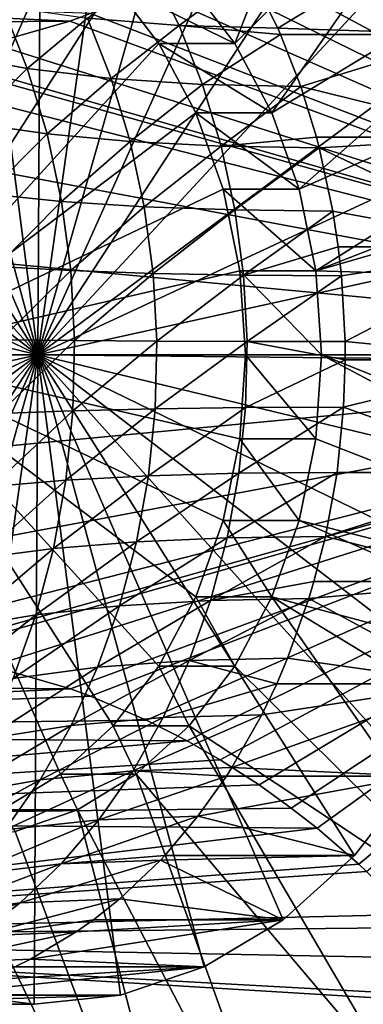
# Model space of a CAD drawing. Extents: x -96 to 95, y -176 to 36.
# Drawn here: x 60 to 63, y -6 to 3 of the extents above; entities that cross this region are included whole.
import ezdxf

# ---------------------------------------------------------------- set-up
doc = ezdxf.new("R2010")
doc.units = 0
doc.layers.add('L3', color=7, linetype='CONTINUOUS')
doc.layers.add('L8', color=7, linetype='CONTINUOUS')

msp = doc.modelspace()

# ---------------------------------------------------------------- linework, layer by layer
at = {"layer": 'L3', "color": 7}
for points in [[(61.47935, 3.140782, 89.16824), (63.25208, 6.172124, 87.68075), (61.86648, 2.635429, 88.84341)], [(61.86648, 2.635429, 88.84341), (63.25208, 6.172124, 87.68075), (64.19628, 4.939556, 86.88847)], [(61.86648, 2.635429, 88.84341), (64.19628, 4.939556, 86.88847), (62.1805, 2.05, 88.57991)], [(62.1805, 2.05, 88.57991), (64.19628, 4.939556, 86.88847), (65.2901, 3.939746, 85.97065)], [(62.9842, 4.375479, 105.5117), (62.91328, 4.310011, 105.5711), (68.13813, 0, 101.2039)], [(62.91328, 4.310011, 105.5711), (62.56434, 4.009685, 105.8629), (68.13813, 0, 101.2039)], [(62.56434, 4.009685, 105.8629), (62.34439, 3.837825, 106.0467), (68.13813, 0, 101.2039)], [(62.1805, 2.05, 88.57991), (65.2901, 3.939746, 85.97065), (62.41187, 1.402283, 88.38577)], [(62.41187, 1.402283, 88.38577), (65.2901, 3.939746, 85.97065), (66.50029, 3.203074, 84.95517)], [(58.81771, 0, 90.09622), (59.89192, 3.85274, 89.19485), (60.3881, 3.550704, 88.7785)], [(62.34439, 3.837825, 106.0467), (62.07275, 3.642815, 106.2735), (68.13813, 0, 101.2039)], [(62.07275, 3.642815, 106.2735), (61.74528, 3.431412, 106.5469), (68.13813, 0, 101.2039)], [(58.81771, 0, 90.09622), (60.3881, 3.550704, 88.7785), (60.83657, 3.140782, 88.4022)], [(61.74528, 3.431412, 106.5469), (61.46368, 3.269067, 106.7818), (68.13813, 0, 101.2039)], [(61.46368, 3.269067, 106.7818), (61.11717, 3.092519, 107.0708), (68.13813, 0, 101.2039)], [(51.1309, 2.751922, 97.85162), (60.46786, 2.826225, 107.6118), (52.4207, 3.203074, 96.76935)], [(52.4207, 3.203074, 96.76935), (60.46786, 2.826225, 107.6118), (60.64263, 2.889934, 107.4662)], [(62.41187, 1.402283, 88.38577), (66.50029, 3.203074, 84.95517), (62.55356, 0.711958, 88.26687)], [(62.55356, 0.711958, 88.26687), (66.50029, 3.203074, 84.95517), (67.7901, 2.751922, 83.8729)], [(60.83657, 3.140782, 88.4022), (61.22369, 2.635429, 88.07736), (58.81771, 0, 90.09622)], [(61.11717, 3.092519, 107.0708), (60.64263, 2.889934, 107.4662), (68.13813, 0, 101.2039)], [(61.86648, 2.635429, 88.84341), (61.22369, 2.635429, 88.07736), (60.83657, 3.140782, 88.4022)], [(61.86648, 2.635429, 88.84341), (60.83657, 3.140782, 88.4022), (61.47935, 3.140782, 89.16824)], [(60.64263, 2.889934, 107.4662), (60.46786, 2.826225, 107.6118), (68.13813, 0, 101.2039)], [(51.1309, 2.751922, 97.85162), (59.80814, 2.636114, 108.161), (60.46786, 2.826225, 107.6118)], [(60.46786, 2.826225, 107.6118), (59.80814, 2.636114, 108.161), (68.13813, 0, 101.2039)], [(62.55356, 0.711958, 88.26687), (67.7901, 2.751922, 83.8729), (69.12032, 2.6, 82.75671)], [(58.81771, 0, 90.09622), (61.22369, 2.635429, 88.07736), (61.53771, 2.05, 87.81387)], [(59.80814, 2.636114, 108.161), (59.26179, 2.536676, 108.6154), (68.13813, 0, 101.2039)], [(62.1805, 2.05, 88.57991), (61.53771, 2.05, 87.81387), (61.22369, 2.635429, 88.07736)], [(62.1805, 2.05, 88.57991), (61.22369, 2.635429, 88.07736), (61.86648, 2.635429, 88.84341)], [(62.55356, 0.711958, 88.26687), (69.12032, 2.6, 82.75671), (86.76998, 0, 67.94688)], [(59.13772, 2.521213, 108.7186), (58.45708, 2.482475, 109.2841), (68.13813, 0, 101.2039)], [(59.26179, 2.536676, 108.6154), (59.13772, 2.521213, 108.7186), (68.13813, 0, 101.2039)], [(68.13813, 0, 101.2039), (54.89771, 2.482716, 112.2348), (54.43469, 1.290291, 112.6189)], [(58.45708, 2.482475, 109.2841), (54.89771, 2.482716, 112.2348), (68.13813, 0, 101.2039)], [(58.81771, 0, 90.09622), (61.53771, 2.05, 87.81387), (61.76908, 1.402283, 87.61972)], [(62.41187, 1.402283, 88.38577), (61.76908, 1.402283, 87.61972), (61.53771, 2.05, 87.81387)], [(62.41187, 1.402283, 88.38577), (61.53771, 2.05, 87.81387), (62.1805, 2.05, 88.57991)], [(61.76908, 1.402283, 87.61972), (61.91078, 0.711958, 87.50083), (58.81771, 0, 90.09622)], [(62.55356, 0.711958, 88.26687), (61.91078, 0.711958, 87.50083), (61.76908, 1.402283, 87.61972)], [(62.55356, 0.711958, 88.26687), (61.76908, 1.402283, 87.61972), (62.41187, 1.402283, 88.38577)], [(54.43469, 1.290291, 112.6189), (54.39898, 0, 112.6489), (68.13813, 0, 101.2039)], [(58.81771, 0, 90.09622), (61.91078, 0.711958, 87.50083), (61.95849, 0, 87.46079)], [(62.60128, 0, 88.22683), (61.95849, 0, 87.46079), (61.91078, 0.711958, 87.50083)], [(62.60128, 0, 88.22683), (61.91078, 0.711958, 87.50083), (62.55356, 0.711958, 88.26687)], [(86.76998, 0, 67.94688), (62.60128, 0, 88.22683), (62.55356, 0.711958, 88.26687)], [(54.39898, 0, 112.6489), (54.43469, -1.290291, 112.6189), (68.13813, 0, 101.2039)], [(68.13813, 0, 101.2039), (54.43469, -1.290291, 112.6189), (54.89771, -2.482716, 112.2348)], [(58.45708, -2.482475, 109.2841), (68.13813, 0, 101.2039), (54.89771, -2.482716, 112.2348)], [(58.45708, -2.482475, 109.2841), (59.136, -2.521018, 108.72), (68.13813, 0, 101.2039)], [(61.22369, -2.635429, 88.07736), (60.83657, -3.140782, 88.4022), (58.81771, 0, 90.09622)], [(58.81771, 0, 90.09622), (60.83657, -3.140782, 88.4022), (60.3881, -3.550704, 88.7785)], [(58.81771, 0, 90.09622), (60.3881, -3.550704, 88.7785), (59.89192, -3.85274, 89.19485)], [(61.91078, -0.711958, 87.50083), (61.76908, -1.402283, 87.61972), (58.81771, 0, 90.09622)], [(58.81771, 0, 90.09622), (61.76908, -1.402283, 87.61972), (61.53771, -2.05, 87.81387)], [(58.81771, 0, 90.09622), (61.53771, -2.05, 87.81387), (61.22369, -2.635429, 88.07736)], [(58.81771, 0, 90.09622), (61.95849, 0, 87.46079), (61.91078, -0.711958, 87.50083)], [(59.136, -2.521018, 108.72), (59.26154, -2.536642, 108.6156), (68.13813, 0, 101.2039)], [(68.13813, 0, 101.2039), (59.26154, -2.536642, 108.6156), (59.80814, -2.636114, 108.161)], [(59.80814, -2.636114, 108.161), (60.47297, -2.828008, 107.6076), (68.13813, 0, 101.2039)], [(60.47297, -2.828008, 107.6076), (60.64308, -2.890109, 107.4659), (68.13813, 0, 101.2039)], [(60.64308, -2.890109, 107.4659), (61.11717, -3.092519, 107.0708), (68.13813, 0, 101.2039)], [(61.11717, -3.092519, 107.0708), (61.46386, -3.269161, 106.7817), (68.13813, 0, 101.2039)], [(61.46386, -3.269161, 106.7817), (61.74217, -3.429524, 106.5495), (68.13813, 0, 101.2039)], [(61.74217, -3.429524, 106.5495), (62.07264, -3.642741, 106.2736), (68.13813, 0, 101.2039)], [(62.55356, -0.711958, 88.26687), (61.91078, -0.711958, 87.50083), (61.95849, 0, 87.46079)], [(62.55356, -0.711958, 88.26687), (61.95849, 0, 87.46079), (62.60128, 0, 88.22683)], [(62.07264, -3.642741, 106.2736), (62.34439, -3.837825, 106.0467), (68.13813, 0, 101.2039)], [(62.34439, -3.837825, 106.0467), (62.56425, -4.009612, 105.8629), (68.13813, 0, 101.2039)], [(62.60128, 0, 88.22683), (67.7901, -2.751922, 83.8729), (62.55356, -0.711958, 88.26687)], [(62.56425, -4.009612, 105.8629), (62.9177, -4.314046, 105.5674), (68.13813, 0, 101.2039)], [(86.76998, 0, 67.94688), (69.12032, -2.6, 82.75671), (62.60128, 0, 88.22683)], [(62.60128, 0, 88.22683), (69.12032, -2.6, 82.75671), (67.7901, -2.751922, 83.8729)], [(62.9177, -4.314046, 105.5674), (62.98433, -4.375607, 105.5116), (68.13813, 0, 101.2039)], [(62.41187, -1.402283, 88.38577), (61.76908, -1.402283, 87.61972), (61.91078, -0.711958, 87.50083)], [(62.41187, -1.402283, 88.38577), (61.91078, -0.711958, 87.50083), (62.55356, -0.711958, 88.26687)], [(62.55356, -0.711958, 88.26687), (67.7901, -2.751922, 83.8729), (62.41187, -1.402283, 88.38577)], [(62.1805, -2.05, 88.57991), (61.53771, -2.05, 87.81387), (61.76908, -1.402283, 87.61972)], [(62.1805, -2.05, 88.57991), (61.76908, -1.402283, 87.61972), (62.41187, -1.402283, 88.38577)], [(66.50029, -3.203074, 84.95517), (62.1805, -2.05, 88.57991), (62.41187, -1.402283, 88.38577)], [(66.50029, -3.203074, 84.95517), (62.41187, -1.402283, 88.38577), (67.7901, -2.751922, 83.8729)], [(61.86648, -2.635429, 88.84341), (61.22369, -2.635429, 88.07736), (61.53771, -2.05, 87.81387)], [(61.86648, -2.635429, 88.84341), (61.53771, -2.05, 87.81387), (62.1805, -2.05, 88.57991)], [(64.19628, -4.939556, 86.88847), (61.86648, -2.635429, 88.84341), (62.1805, -2.05, 88.57991)], [(62.1805, -2.05, 88.57991), (65.2901, -3.939746, 85.97065), (64.19628, -4.939556, 86.88847)], [(65.2901, -3.939746, 85.97065), (62.1805, -2.05, 88.57991), (66.50029, -3.203074, 84.95517)], [(59.80814, -2.636114, 108.161), (51.1309, -2.751922, 97.85162), (60.47297, -2.828008, 107.6076)], [(61.47935, -3.140782, 89.16824), (60.83657, -3.140782, 88.4022), (61.22369, -2.635429, 88.07736)], [(61.47935, -3.140782, 89.16824), (61.22369, -2.635429, 88.07736), (61.86648, -2.635429, 88.84341)], [(64.19628, -4.939556, 86.88847), (61.47935, -3.140782, 89.16824), (61.86648, -2.635429, 88.84341)], [(60.47297, -2.828008, 107.6076), (51.1309, -2.751922, 97.85162), (52.4207, -3.203074, 96.76935)], [(60.47297, -2.828008, 107.6076), (52.4207, -3.203074, 96.76935), (60.64308, -2.890109, 107.4659)], [(52.4207, -3.203074, 96.76935), (61.11717, -3.092519, 107.0708), (60.64308, -2.890109, 107.4659)], [(52.4207, -3.203074, 96.76935), (61.46386, -3.269161, 106.7817), (61.11717, -3.092519, 107.0708)], [(61.03089, -3.550704, 89.54455), (60.3881, -3.550704, 88.7785), (60.83657, -3.140782, 88.4022)], [(61.03089, -3.550704, 89.54455), (60.83657, -3.140782, 88.4022), (61.47935, -3.140782, 89.16824)], [(63.25208, -6.172124, 87.68075), (61.03089, -3.550704, 89.54455), (61.47935, -3.140782, 89.16824)], [(63.25208, -6.172124, 87.68075), (61.47935, -3.140782, 89.16824), (64.19628, -4.939556, 86.88847)], [(53.6309, -3.939746, 95.75388), (61.46386, -3.269161, 106.7817), (52.4207, -3.203074, 96.76935)], [(53.6309, -3.939746, 95.75388), (61.74217, -3.429524, 106.5495), (61.46386, -3.269161, 106.7817)], [(62.07264, -3.642741, 106.2736), (61.74217, -3.429524, 106.5495), (53.6309, -3.939746, 95.75388)], [(60.53471, -3.85274, 89.96089), (59.89192, -3.85274, 89.19485), (60.3881, -3.550704, 88.7785)], [(60.53471, -3.85274, 89.96089), (60.3881, -3.550704, 88.7785), (61.03089, -3.550704, 89.54455)], [(62.48618, -7.6, 88.32341), (60.53471, -3.85274, 89.96089), (61.03089, -3.550704, 89.54455)], [(62.48618, -7.6, 88.32341), (61.03089, -3.550704, 89.54455), (63.25208, -6.172124, 87.68075)], [(53.6309, -3.939746, 95.75388), (62.34439, -3.837825, 106.0467), (62.07264, -3.642741, 106.2736)], [(53.6309, -3.939746, 95.75388), (62.56425, -4.009612, 105.8629), (62.34439, -3.837825, 106.0467)], [(60.00589, -4.037712, 90.40462), (59.89192, -3.85274, 89.19485), (60.53471, -3.85274, 89.96089)], [(61.92186, -9.179799, 88.79694), (60.00589, -4.037712, 90.40462), (60.53471, -3.85274, 89.96089)], [(61.92186, -9.179799, 88.79694), (60.53471, -3.85274, 89.96089), (62.48618, -7.6, 88.32341)], [(54.72472, -4.939556, 94.83605), (62.56425, -4.009612, 105.8629), (53.6309, -3.939746, 95.75388)], [(54.72472, -4.939556, 94.83605), (62.9177, -4.314046, 105.5674), (62.56425, -4.009612, 105.8629)], [(59.4605, -4.1, 90.86226), (60.00589, -4.037712, 90.40462), (61.92186, -9.179799, 88.79694)], [(59.4605, -4.1, 90.86226), (61.92186, -9.179799, 88.79694), (57.34474, -10.86352, 92.63759)], [(62.98433, -4.375607, 105.5116), (62.9177, -4.314046, 105.5674), (54.72472, -4.939556, 94.83605)], [(54.72472, -4.939556, 94.83605), (63.34992, -4.739062, 105.2056), (62.98433, -4.375607, 105.5116)], [(54.72472, -4.939556, 94.83605), (63.45249, -4.849387, 105.1197), (63.34992, -4.739062, 105.2056)], [(63.68281, -5.1118, 104.9267), (63.45249, -4.849387, 105.1197), (54.72472, -4.939556, 94.83605)], [(55.66892, -6.172124, 94.04378), (63.99276, -5.500388, 104.6667), (54.72472, -4.939556, 94.83605)], [(54.72472, -4.939556, 94.83605), (63.99276, -5.500388, 104.6667), (63.94997, -5.44412, 104.7026)], [(54.72472, -4.939556, 94.83605), (63.94997, -5.44412, 104.7026), (63.68281, -5.1118, 104.9267)]]:
    msp.add_3dface(points, dxfattribs=at)
at = {"layer": 'L8', "color": 7}
for points in [[(60.19706, 0, 91.74006), (59.49687, 5.423518, 92.32759), (58.78606, 5.182403, 92.92403)], [(60.22896, 5.499842, 91.7133), (59.49687, 5.423518, 92.32759), (60.19706, 0, 91.74006)], [(60.19706, 0, 91.74006), (60.96007, 5.409057, 91.09982), (60.22896, 5.499842, 91.7133)], [(60.19706, 0, 91.74006), (61.66801, 5.153919, 90.50579), (60.96007, 5.409057, 91.09982)], [(60.19706, 0, 91.74006), (58.78606, 5.182403, 92.92403), (58.11812, 4.783824, 93.4845)], [(62.33125, 4.742183, 89.94927), (61.66801, 5.153919, 90.50579), (60.19706, 0, 91.74006)], [(58.11812, 4.783824, 93.4845), (57.51335, 4.23989, 93.99196), (60.19706, 0, 91.74006)], [(60.19706, 0, 91.74006), (62.92964, 4.186358, 89.44716), (62.33125, 4.742183, 89.94927)], [(60.19706, 0, 91.74006), (57.51335, 4.23989, 93.99196), (56.99012, 3.567129, 94.431)], [(60.19706, 0, 91.74006), (63.445, 3.503332, 89.01471), (62.92964, 4.186358, 89.44716)], [(60.19706, 0, 91.74006), (56.99012, 3.567129, 94.431), (56.56434, 2.785983, 94.78828)], [(63.86168, 2.71386, 88.66508), (63.445, 3.503332, 89.01471), (60.19706, 0, 91.74006)], [(63.445, 3.503332, 89.01471), (62.23107, 2.767553, 86.76981), (61.99791, 3.234203, 86.96545)], [(63.86168, 2.71386, 88.66508), (62.23107, 2.767553, 86.76981), (63.445, 3.503332, 89.01471)], [(60.61713, 2.84997, 84.62618), (61.16051, 3.258304, 85.91591), (61.39541, 2.788177, 85.7188)], [(61.39541, 2.788177, 85.7188), (61.16051, 3.258304, 85.91591), (61.99791, 3.234203, 86.96545)], [(61.39541, 2.788177, 85.7188), (61.99791, 3.234203, 86.96545), (62.23107, 2.767553, 86.76981)], [(59.46311, 2.542196, 82.14872), (59.89913, 2.952704, 83.49602), (60.10803, 2.424536, 83.32073)], [(60.10803, 2.424536, 83.32073), (59.89913, 2.952704, 83.49602), (60.61713, 2.84997, 84.62618)], [(60.10803, 2.424536, 83.32073), (60.61713, 2.84997, 84.62618), (60.81876, 2.340179, 84.45699)], [(60.81876, 2.340179, 84.45699), (60.61713, 2.84997, 84.62618), (61.39541, 2.788177, 85.7188)], [(56.56434, 2.785983, 94.78828), (56.24893, 1.920186, 95.05294), (60.19706, 0, 91.74006)], [(60.81876, 2.340179, 84.45699), (61.39541, 2.788177, 85.7188), (61.59267, 2.289439, 85.55328)], [(61.39541, 2.788177, 85.7188), (62.23107, 2.767553, 86.76981), (62.25471, 2.71386, 86.74997)], [(61.59267, 2.289439, 85.55328), (61.39541, 2.788177, 85.7188), (62.25471, 2.71386, 86.74997)], [(63.86168, 2.71386, 88.66508), (62.25471, 2.71386, 86.74997), (62.23107, 2.767553, 86.76981)], [(60.19706, 0, 91.74006), (64.16701, 1.841928, 88.40888), (63.86168, 2.71386, 88.66508)], [(61.59267, 2.289439, 85.55328), (62.25471, 2.71386, 86.74997), (62.42687, 2.272505, 86.60551)], [(63.86168, 2.71386, 88.66508), (62.42687, 2.272505, 86.60551), (62.25471, 2.71386, 86.74997)], [(64.16701, 1.841928, 88.40888), (62.42687, 2.272505, 86.60551), (63.86168, 2.71386, 88.66508)], [(59.63811, 1.96231, 82.00188), (59.46311, 2.542196, 82.14872), (60.10803, 2.424536, 83.32073)], [(59.63811, 1.96231, 82.00188), (60.10803, 2.424536, 83.32073), (60.27493, 1.87149, 83.18069)], [(60.27493, 1.87149, 83.18069), (60.10803, 2.424536, 83.32073), (60.81876, 2.340179, 84.45699)], [(60.27493, 1.87149, 83.18069), (60.81876, 2.340179, 84.45699), (60.97985, 1.806375, 84.32182)], [(60.97985, 1.806375, 84.32182), (60.81876, 2.340179, 84.45699), (61.59267, 2.289439, 85.55328)], [(60.97985, 1.806375, 84.32182), (61.59267, 2.289439, 85.55328), (61.75027, 1.767209, 85.42104)], [(61.75027, 1.767209, 85.42104), (61.59267, 2.289439, 85.55328), (62.42687, 2.272505, 86.60551)], [(61.75027, 1.767209, 85.42104), (62.42687, 2.272505, 86.60551), (62.56004, 1.841928, 86.49377)], [(64.16701, 1.841928, 88.40888), (62.56004, 1.841928, 86.49377), (62.42687, 2.272505, 86.60551)], [(60.19706, 0, 91.74006), (56.24893, 1.920186, 95.05294), (56.05348, 0.996045, 95.21694)], [(59.76727, 1.362289, 81.8935), (59.63811, 1.96231, 82.00188), (60.27493, 1.87149, 83.18069)], [(59.76727, 1.362289, 81.8935), (60.27493, 1.87149, 83.18069), (60.39811, 1.299239, 83.07733)], [(60.19706, 0, 91.74006), (64.35172, 0.91403, 88.25389), (64.16701, 1.841928, 88.40888)], [(60.39811, 1.299239, 83.07733), (60.27493, 1.87149, 83.18069), (60.97985, 1.806375, 84.32182)], [(62.56004, 1.841928, 86.49377), (62.58331, 1.754137, 86.47424), (61.75027, 1.767209, 85.42104)], [(64.16701, 1.841928, 88.40888), (62.58331, 1.754137, 86.47424), (62.56004, 1.841928, 86.49377)], [(64.35172, 0.91403, 88.25389), (62.58331, 1.754137, 86.47424), (64.16701, 1.841928, 88.40888)], [(60.39811, 1.299239, 83.07733), (60.97985, 1.806375, 84.32182), (61.09875, 1.254035, 84.22206)], [(61.09875, 1.254035, 84.22206), (60.97985, 1.806375, 84.32182), (61.75027, 1.767209, 85.42104)], [(61.09875, 1.254035, 84.22206), (61.75027, 1.767209, 85.42104), (61.86659, 1.226844, 85.32344)], [(61.86659, 1.226844, 85.32344), (61.75027, 1.767209, 85.42104), (62.58331, 1.754137, 86.47424)], [(61.86659, 1.226844, 85.32344), (62.58331, 1.754137, 86.47424), (62.69876, 1.21777, 86.37737)], [(64.35172, 0.91403, 88.25389), (62.69876, 1.21777, 86.37737), (62.58331, 1.754137, 86.47424)], [(59.84927, 0.748289, 81.8247), (59.76727, 1.362289, 81.8935), (60.39811, 1.299239, 83.07733)], [(59.84927, 0.748289, 81.8247), (60.39811, 1.299239, 83.07733), (60.47631, 0.713656, 83.01171)], [(60.47631, 0.713656, 83.01171), (60.39811, 1.299239, 83.07733), (61.09875, 1.254035, 84.22206)], [(60.47631, 0.713656, 83.01171), (61.09875, 1.254035, 84.22206), (61.17423, 0.688826, 84.15872)], [(61.17423, 0.688826, 84.15872), (61.09875, 1.254035, 84.22206), (61.86659, 1.226844, 85.32344)], [(61.17423, 0.688826, 84.15872), (61.86659, 1.226844, 85.32344), (61.94043, 0.673891, 85.26148)], [(61.94043, 0.673891, 85.26148), (61.86659, 1.226844, 85.32344), (62.69876, 1.21777, 86.37737)], [(61.94043, 0.673891, 85.26148), (62.69876, 1.21777, 86.37737), (62.74475, 0.91403, 86.33878)], [(62.74475, 0.91403, 86.33878), (62.69876, 1.21777, 86.37737), (64.35172, 0.91403, 88.25389)], [(60.19706, 0, 91.74006), (56.05348, 0.996045, 95.21694), (55.98394, 0.04164, 95.27529)], [(64.41018, -0.04164, 88.20483), (64.35172, 0.91403, 88.25389), (60.19706, 0, 91.74006)], [(62.74475, 0.91403, 86.33878), (62.77206, 0.668906, 86.31586), (61.94043, 0.673891, 85.26148)], [(64.35172, 0.91403, 88.25389), (62.77206, 0.668906, 86.31586), (62.74475, 0.91403, 86.33878)], [(64.35172, 0.91403, 88.25389), (62.80244, 0.113179, 86.29037), (62.77206, 0.668906, 86.31586)], [(64.41018, -0.04164, 88.20483), (62.80244, 0.113179, 86.29037), (64.35172, 0.91403, 88.25389)], [(59.88325, 0.126611, 81.79618), (59.84927, 0.748289, 81.8247), (60.47631, 0.713656, 83.01171)], [(59.88325, 0.126611, 81.79618), (60.47631, 0.713656, 83.01171), (60.50872, 0.120751, 82.98451)], [(60.50872, 0.120751, 82.98451), (60.47631, 0.713656, 83.01171), (61.17423, 0.688826, 84.15872)], [(60.50872, 0.120751, 82.98451), (61.17423, 0.688826, 84.15872), (61.20552, 0.116549, 84.13247)], [(61.20552, 0.116549, 84.13247), (61.17423, 0.688826, 84.15872), (61.94043, 0.673891, 85.26148)], [(61.20552, 0.116549, 84.13247), (61.94043, 0.673891, 85.26148), (61.97104, 0.114022, 85.23579)], [(61.97104, 0.114022, 85.23579), (61.94043, 0.673891, 85.26148), (62.77206, 0.668906, 86.31586)], [(61.97104, 0.114022, 85.23579), (62.77206, 0.668906, 86.31586), (62.80244, 0.113179, 86.29037)], [(59.86889, -0.496367, 81.80824), (59.88325, 0.126611, 81.79618), (60.50872, 0.120751, 82.98451)], [(59.86889, -0.496367, 81.80824), (60.50872, 0.120751, 82.98451), (60.49502, -0.473394, 82.996)], [(60.49502, -0.473394, 82.996), (60.50872, 0.120751, 82.98451), (61.20552, 0.116549, 84.13247)], [(60.49502, -0.473394, 82.996), (61.20552, 0.116549, 84.13247), (61.19229, -0.456923, 84.14356)], [(61.19229, -0.456923, 84.14356), (61.20552, 0.116549, 84.13247), (61.97104, 0.114022, 85.23579)], [(61.19229, -0.456923, 84.14356), (61.97104, 0.114022, 85.23579), (61.9581, -0.447016, 85.24665)], [(61.9581, -0.447016, 85.24665), (61.97104, 0.114022, 85.23579), (62.80321, -0.04164, 86.28972)], [(61.97104, 0.114022, 85.23579), (62.80244, 0.113179, 86.29037), (62.80321, -0.04164, 86.28972)], [(64.41018, -0.04164, 88.20483), (62.80321, -0.04164, 86.28972), (62.80244, 0.113179, 86.29037)], [(55.98394, 0.04164, 95.27529), (56.0424, -0.91403, 95.22623), (60.19706, 0, 91.74006)], [(60.19706, 0, 91.74006), (56.0424, -0.91403, 95.22623), (56.22711, -1.841928, 95.07125)], [(60.19706, 0, 91.74006), (56.22711, -1.841928, 95.07125), (56.53244, -2.71386, 94.81504)], [(56.53244, -2.71386, 94.81504), (56.94912, -3.503332, 94.46541), (60.19706, 0, 91.74006)], [(60.19706, 0, 91.74006), (56.94912, -3.503332, 94.46541), (57.46448, -4.186358, 94.03297)], [(60.19706, 0, 91.74006), (57.46448, -4.186358, 94.03297), (58.06287, -4.742183, 93.53086)], [(58.06287, -4.742183, 93.53086), (58.72611, -5.153919, 92.97433), (60.19706, 0, 91.74006)], [(60.19706, 0, 91.74006), (58.72611, -5.153919, 92.97433), (59.43404, -5.409057, 92.38031)], [(60.19706, 0, 91.74006), (59.43404, -5.409057, 92.38031), (60.16516, -5.499842, 91.76683)], [(60.16516, -5.499842, 91.76683), (60.89725, -5.423518, 91.15253), (60.19706, 0, 91.74006)], [(63.82978, -2.785983, 88.69184), (64.14519, -1.920186, 88.42719), (60.19706, 0, 91.74006)], [(60.19706, 0, 91.74006), (64.14519, -1.920186, 88.42719), (64.34064, -0.996045, 88.26319)], [(60.19706, 0, 91.74006), (64.34064, -0.996045, 88.26319), (64.41018, -0.04164, 88.20483)], [(62.276, -4.783824, 89.99563), (62.88077, -4.23989, 89.48816), (60.19706, 0, 91.74006)], [(60.19706, 0, 91.74006), (62.88077, -4.23989, 89.48816), (63.404, -3.567129, 89.04912)], [(60.19706, 0, 91.74006), (63.404, -3.567129, 89.04912), (63.82978, -2.785983, 88.69184)], [(60.19706, 0, 91.74006), (60.89725, -5.423518, 91.15253), (61.60806, -5.182403, 90.55609)], [(60.19706, 0, 91.74006), (61.60806, -5.182403, 90.55609), (62.276, -4.783824, 89.99563)], [(61.9581, -0.447016, 85.24665), (62.80321, -0.04164, 86.28972), (62.7896, -0.44371, 86.30114)], [(64.34064, -0.996045, 88.26319), (62.7896, -0.44371, 86.30114), (64.41018, -0.04164, 88.20483)], [(64.41018, -0.04164, 88.20483), (62.7896, -0.44371, 86.30114), (62.80321, -0.04164, 86.28972)], [(60.49502, -0.473394, 82.996), (60.43535, -1.062681, 83.04608), (59.80632, -1.114252, 81.86074)], [(60.49502, -0.473394, 82.996), (59.80632, -1.114252, 81.86074), (59.86889, -0.496367, 81.80824)], [(61.19229, -0.456923, 84.14356), (61.13469, -1.025707, 84.1919), (60.43535, -1.062681, 83.04608)], [(61.19229, -0.456923, 84.14356), (60.43535, -1.062681, 83.04608), (60.49502, -0.473394, 82.996)], [(61.9581, -0.447016, 85.24665), (61.90175, -1.003468, 85.29393), (61.13469, -1.025707, 84.1919)], [(61.9581, -0.447016, 85.24665), (61.13469, -1.025707, 84.1919), (61.19229, -0.456923, 84.14356)], [(62.7896, -0.44371, 86.30114), (62.73367, -0.996045, 86.34808), (61.90175, -1.003468, 85.29393)], [(62.7896, -0.44371, 86.30114), (61.90175, -1.003468, 85.29393), (61.9581, -0.447016, 85.24665)], [(64.34064, -0.996045, 88.26319), (62.73367, -0.996045, 86.34808), (62.7896, -0.44371, 86.30114)], [(61.90175, -1.003468, 85.29393), (62.73367, -0.996045, 86.34808), (61.80257, -1.549622, 85.37716)], [(62.73367, -0.996045, 86.34808), (62.63522, -1.53816, 86.43069), (61.80257, -1.549622, 85.37716)], [(64.34064, -0.996045, 88.26319), (64.14519, -1.920186, 88.42719), (62.63522, -1.53816, 86.43069)], [(62.63522, -1.53816, 86.43069), (62.73367, -0.996045, 86.34808), (64.34064, -0.996045, 88.26319)], [(59.69618, -1.720702, 81.95316), (59.80632, -1.114252, 81.86074), (60.43535, -1.062681, 83.04608)], [(60.43535, -1.062681, 83.04608), (60.33031, -1.641064, 83.13421), (59.69618, -1.720702, 81.95316)], [(60.33031, -1.641064, 83.13421), (60.43535, -1.062681, 83.04608), (61.13469, -1.025707, 84.1919)], [(61.03331, -1.583966, 84.27697), (60.33031, -1.641064, 83.13421), (61.13469, -1.025707, 84.1919)], [(61.03331, -1.583966, 84.27697), (61.13469, -1.025707, 84.1919), (61.90175, -1.003468, 85.29393)], [(61.90175, -1.003468, 85.29393), (61.80257, -1.549622, 85.37716), (61.03331, -1.583966, 84.27697)], [(60.18098, -2.202607, 83.25951), (60.33031, -1.641064, 83.13421), (61.03331, -1.583966, 84.27697)], [(61.03331, -1.583966, 84.27697), (60.88918, -2.125971, 84.39791), (60.18098, -2.202607, 83.25951)], [(61.03331, -1.583966, 84.27697), (61.80257, -1.549622, 85.37716), (60.88918, -2.125971, 84.39791)], [(61.80257, -1.549622, 85.37716), (61.66156, -2.079876, 85.49548), (60.88918, -2.125971, 84.39791)], [(62.63522, -1.53816, 86.43069), (62.53822, -1.920186, 86.51208), (61.66156, -2.079876, 85.49548)], [(61.80257, -1.549622, 85.37716), (62.63522, -1.53816, 86.43069), (61.66156, -2.079876, 85.49548)], [(64.14519, -1.920186, 88.42719), (62.53822, -1.920186, 86.51208), (62.63522, -1.53816, 86.43069)], [(60.18098, -2.202607, 83.25951), (59.53961, -2.309496, 82.08453), (60.33031, -1.641064, 83.13421)], [(59.69618, -1.720702, 81.95316), (60.33031, -1.641064, 83.13421), (59.53961, -2.309496, 82.08453)], [(62.53822, -1.920186, 86.51208), (62.49526, -2.064491, 86.54813), (61.66156, -2.079876, 85.49548)], [(63.82978, -2.785983, 88.69184), (62.49526, -2.064491, 86.54813), (64.14519, -1.920186, 88.42719)], [(64.14519, -1.920186, 88.42719), (62.49526, -2.064491, 86.54813), (62.53822, -1.920186, 86.51208)], [(61.66156, -2.079876, 85.49548), (61.48019, -2.588787, 85.64767), (60.70379, -2.646161, 84.55347)], [(60.88918, -2.125971, 84.39791), (61.66156, -2.079876, 85.49548), (60.70379, -2.646161, 84.55347)], [(62.49526, -2.064491, 86.54813), (62.31522, -2.569638, 86.69919), (61.48019, -2.588787, 85.64767)], [(61.66156, -2.079876, 85.49548), (62.49526, -2.064491, 86.54813), (61.48019, -2.588787, 85.64767)], [(63.82978, -2.785983, 88.69184), (62.31522, -2.569638, 86.69919), (62.49526, -2.064491, 86.54813)], [(60.18098, -2.202607, 83.25951), (60.88918, -2.125971, 84.39791), (59.98891, -2.741548, 83.42068)], [(60.88918, -2.125971, 84.39791), (60.70379, -2.646161, 84.55347), (59.98891, -2.741548, 83.42068)], [(59.33821, -2.874592, 82.25353), (59.53961, -2.309496, 82.08453), (60.18098, -2.202607, 83.25951)], [(60.18098, -2.202607, 83.25951), (59.98891, -2.741548, 83.42068), (59.33821, -2.874592, 82.25353)], [(62.31522, -2.569638, 86.69919), (62.22281, -2.785983, 86.77673), (61.48019, -2.588787, 85.64767)], [(62.22281, -2.785983, 86.77673), (62.31522, -2.569638, 86.69919), (63.82978, -2.785983, 88.69184)], [(60.70379, -2.646161, 84.55347), (60.47903, -3.139198, 84.74206), (59.75605, -3.252357, 83.61608)], [(59.98891, -2.741548, 83.42068), (60.70379, -2.646161, 84.55347), (59.75605, -3.252357, 83.61608)], [(60.70379, -2.646161, 84.55347), (61.48019, -2.588787, 85.64767), (60.47903, -3.139198, 84.74206)], [(61.48019, -2.588787, 85.64767), (61.26031, -3.071133, 85.83217), (60.47903, -3.139198, 84.74206)], [(61.48019, -2.588787, 85.64767), (62.22281, -2.785983, 86.77673), (61.26031, -3.071133, 85.83217)], [(62.22281, -2.785983, 86.77673), (62.09696, -3.048417, 86.88233), (61.26031, -3.071133, 85.83217)], [(63.404, -3.567129, 89.04912), (61.84272, -3.495915, 87.09567), (63.82978, -2.785983, 88.69184)], [(63.82978, -2.785983, 88.69184), (61.84272, -3.495915, 87.09567), (62.09696, -3.048417, 86.88233)], [(63.82978, -2.785983, 88.69184), (62.09696, -3.048417, 86.88233), (62.22281, -2.785983, 86.77673)], [(60.47903, -3.139198, 84.74206), (61.26031, -3.071133, 85.83217), (60.21721, -3.600022, 84.96175)], [(61.26031, -3.071133, 85.83217), (61.00417, -3.521966, 86.0471), (60.21721, -3.600022, 84.96175)], [(62.09696, -3.048417, 86.88233), (61.84272, -3.495915, 87.09567), (61.00417, -3.521966, 86.0471)], [(61.26031, -3.071133, 85.83217), (62.09696, -3.048417, 86.88233), (61.00417, -3.521966, 86.0471)], [(59.75605, -3.252357, 83.61608), (60.47903, -3.139198, 84.74206), (59.4848, -3.729793, 83.84368)], [(60.47903, -3.139198, 84.74206), (60.21721, -3.600022, 84.96175), (59.4848, -3.729793, 83.84368)], [(61.84272, -3.495915, 87.09567), (61.79703, -3.567129, 87.13401), (61.00417, -3.521966, 86.0471)], [(63.404, -3.567129, 89.04912), (61.79703, -3.567129, 87.13401), (61.84272, -3.495915, 87.09567)], [(61.00417, -3.521966, 86.0471), (60.7144, -3.936658, 86.29024), (59.92103, -4.023906, 85.21028)], [(60.21721, -3.600022, 84.96175), (61.00417, -3.521966, 86.0471), (59.92103, -4.023906, 85.21028)], [(61.00417, -3.521966, 86.0471), (61.79703, -3.567129, 87.13401), (60.7144, -3.936658, 86.29024)], [(61.79703, -3.567129, 87.13401), (61.5551, -3.90754, 87.33701), (60.7144, -3.936658, 86.29024)], [(62.88077, -4.23989, 89.48816), (61.5551, -3.90754, 87.33701), (63.404, -3.567129, 89.04912)], [(63.404, -3.567129, 89.04912), (61.5551, -3.90754, 87.33701), (61.79703, -3.567129, 87.13401)], [(59.4848, -3.729793, 83.84368), (60.21721, -3.600022, 84.96175), (59.17793, -4.168956, 84.10117)], [(60.21721, -3.600022, 84.96175), (59.92103, -4.023906, 85.21028), (59.17793, -4.168956, 84.10117)], [(61.5551, -3.90754, 87.33701), (61.2738, -4.23989, 87.57305), (60.39399, -4.310955, 86.5591)], [(60.7144, -3.936658, 86.29024), (61.5551, -3.90754, 87.33701), (60.39399, -4.310955, 86.5591)], [(62.88077, -4.23989, 89.48816), (61.2738, -4.23989, 87.57305), (61.5551, -3.90754, 87.33701)], [(59.92103, -4.023906, 85.21028), (60.7144, -3.936658, 86.29024), (59.59351, -4.406498, 85.4851)], [(60.7144, -3.936658, 86.29024), (60.39399, -4.310955, 86.5591), (59.59351, -4.406498, 85.4851)], [(61.2738, -4.23989, 87.57305), (61.23706, -4.279068, 87.60388), (60.39399, -4.310955, 86.5591)], [(62.276, -4.783824, 89.99563), (61.23706, -4.279068, 87.60388), (62.88077, -4.23989, 89.48816)], [(62.88077, -4.23989, 89.48816), (61.23706, -4.279068, 87.60388), (61.2738, -4.23989, 87.57305)], [(59.59351, -4.406498, 85.4851), (60.39399, -4.310955, 86.5591), (59.23803, -4.743874, 85.78339)], [(60.39399, -4.310955, 86.5591), (60.04621, -4.641016, 86.85092), (59.23803, -4.743874, 85.78339)], [(61.23706, -4.279068, 87.60388), (60.89185, -4.606688, 87.89354), (60.04621, -4.641016, 86.85092)], [(60.39399, -4.310955, 86.5591), (61.23706, -4.279068, 87.60388), (60.04621, -4.641016, 86.85092)], [(62.276, -4.783824, 89.99563), (60.89185, -4.606688, 87.89354), (61.23706, -4.279068, 87.60388)], [(60.04621, -4.641016, 86.85092), (59.67464, -4.923454, 87.1627), (58.85822, -5.032571, 86.10209)], [(59.23803, -4.743874, 85.78339), (60.04621, -4.641016, 86.85092), (58.85822, -5.032571, 86.10209)], [(60.89185, -4.606688, 87.89354), (60.66903, -4.783824, 88.08052), (59.67464, -4.923454, 87.1627)], [(60.04621, -4.641016, 86.85092), (60.89185, -4.606688, 87.89354), (59.67464, -4.923454, 87.1627)], [(60.66903, -4.783824, 88.08052), (60.89185, -4.606688, 87.89354), (62.276, -4.783824, 89.99563)], [(60.66903, -4.783824, 88.08052), (60.52303, -4.887036, 88.20303), (59.67464, -4.923454, 87.1627)], [(60.52303, -4.887036, 88.20303), (62.276, -4.783824, 89.99563), (60.13437, -5.117237, 88.52915)], [(60.13437, -5.117237, 88.52915), (62.276, -4.783824, 89.99563), (61.60806, -5.182403, 90.55609)], [(60.52303, -4.887036, 88.20303), (60.66903, -4.783824, 88.08052), (62.276, -4.783824, 89.99563)], [(60.52303, -4.887036, 88.20303), (60.13437, -5.117237, 88.52915), (59.28308, -5.15537, 87.49126)], [(59.67464, -4.923454, 87.1627), (60.52303, -4.887036, 88.20303), (59.28308, -5.15537, 87.49126)], [(60.13437, -5.117237, 88.52915), (60.00109, -5.182403, 88.64098), (59.28308, -5.15537, 87.49126)], [(60.13437, -5.117237, 88.52915), (61.60806, -5.182403, 90.55609), (60.00109, -5.182403, 88.64098)], [(60.89725, -5.423518, 91.15253), (59.31366, -5.418286, 89.21781), (61.60806, -5.182403, 90.55609)], [(61.60806, -5.182403, 90.55609), (59.31366, -5.418286, 89.21781), (59.72986, -5.294928, 88.86857)], [(61.60806, -5.182403, 90.55609), (59.72986, -5.294928, 88.86857), (60.00109, -5.182403, 88.64098)], [(59.43404, -5.409057, 92.38031), (58.46333, -5.49751, 89.93132), (60.16516, -5.499842, 91.76683)], [(60.89725, -5.423518, 91.15253), (59.29028, -5.423518, 89.23742), (59.31366, -5.418286, 89.21781)], [(60.16516, -5.499842, 91.76683), (58.46333, -5.49751, 89.93132), (58.55819, -5.499842, 89.85172)], [(60.16516, -5.499842, 91.76683), (58.55819, -5.499842, 89.85172), (58.89003, -5.486045, 89.57327)], [(60.16516, -5.499842, 91.76683), (58.89003, -5.486045, 89.57327), (60.89725, -5.423518, 91.15253)], [(60.89725, -5.423518, 91.15253), (58.89003, -5.486045, 89.57327), (59.29028, -5.423518, 89.23742)]]:
    msp.add_3dface(points, dxfattribs=at)

doc.saveas('drawing.dxf')
